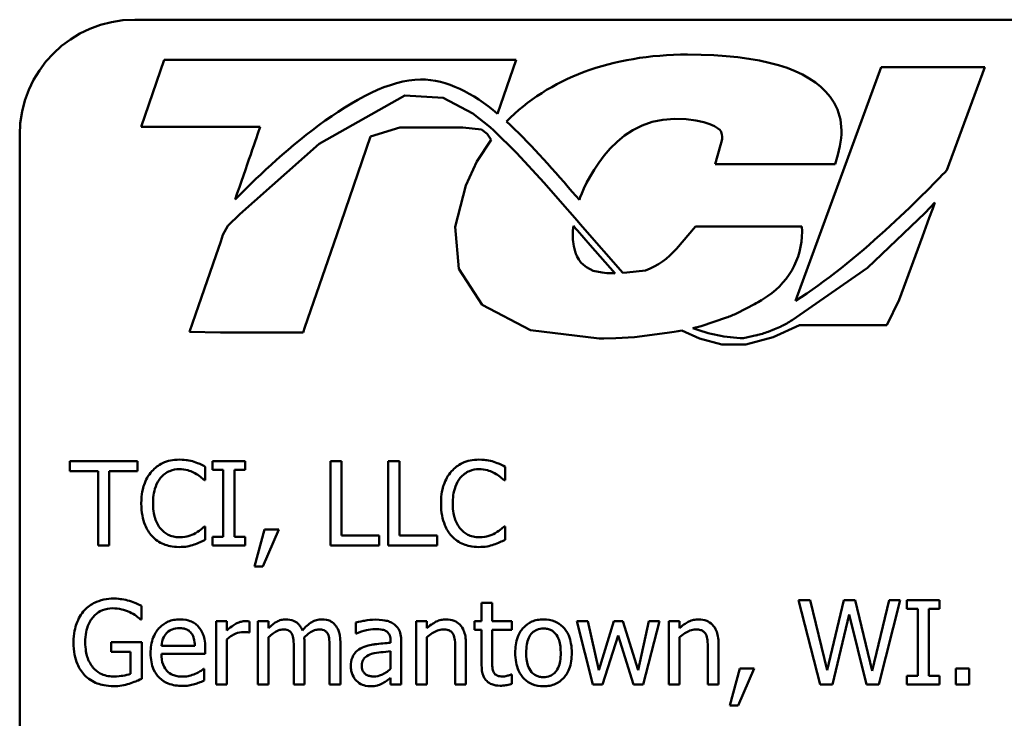
# Model space of a CAD drawing. Units: inches. Extents: x 1.1 to 47.3, y 0.3 to 36.9.
# Drawn here: x 29.2 to 31.7, y 9.6 to 11.4 of the extents above; entities that cross this region are included whole.
import ezdxf

# ---------------------------------------------------------------- set-up
doc = ezdxf.new("R2010")
doc.units = ezdxf.units.IN
doc.header["$LTSCALE"] = 2.2
doc.header["$MEASUREMENT"] = 0
doc.layers.add('Visible (ANSI)', color=7, linetype='Continuous', lineweight=50)

msp = doc.modelspace()

# ---------------------------------------------------------------- linework, layer by layer
at = {"layer": 'Visible (ANSI)'}
for p, q in [((29.5038, 11.3951), (45.4098, 11.3951)), ((29.5799, 11.2919), (29.5202, 11.1188)), ((30.4882, 11.2919), (29.5799, 11.2919)), ((30.4401, 11.1524), (30.4882, 11.2919)), ((31.4309, 11.2727), (31.2093, 10.67)), ((31.6982, 11.2727), (31.4309, 11.2727)), ((31.6006, 11.0072), (31.6982, 11.2727)), ((30.2015, 11.1997), (29.9799, 11.0751)), ((30.3001, 11.1935), (30.2015, 11.1997)), ((30.3763, 11.153), (30.3001, 11.1935)), ((30.4213, 11.1176), (30.3763, 11.153)), ((29.5202, 11.1188), (29.8278, 11.1188)), ((30.1128, 11.0936), (30.1882, 11.1168)), ((30.1882, 11.1168), (30.3509, 11.1168)), ((30.3509, 11.1168), (30.3993, 11.1121)), ((30.3993, 11.1121), (30.4134, 11.1002)), ((30.4308, 11.1092), (30.4213, 11.1176)), ((30.4898, 11.0517), (30.4308, 11.1092)), ((29.2068, 8.3921), (29.2068, 11.0981)), ((30.0254, 10.8401), (30.1128, 11.0936)), ((30.424, 11.085), (30.3873, 11.0291)), ((30.4134, 11.1002), (30.424, 11.085)), ((29.9799, 11.0751), (29.7748, 10.8933)), ((31.0159, 11.0712), (31.002, 11.0221)), ((30.5609, 10.9742), (30.4898, 11.0517)), ((31.3119, 11.0221), (31.3188, 11.0466)), ((30.3873, 11.0291), (30.3582, 10.9675)), ((31.002, 11.0221), (31.3119, 11.0221)), ((30.3582, 10.9675), (30.3311, 10.8609)), ((30.6083, 10.9202), (30.5609, 10.9742)), ((30.6335, 10.951), (30.6516, 10.9302)), ((30.6397, 10.8842), (30.6083, 10.9202)), ((31.5695, 10.9234), (31.5445, 10.8967)), ((31.5551, 10.8842), (31.5639, 10.9081)), ((31.5639, 10.9081), (31.5695, 10.9234)), ((29.7748, 10.8933), (29.7444, 10.8629)), ((30.6601, 10.8609), (30.6397, 10.8842)), ((31.5445, 10.8967), (31.3951, 10.7552)), ((31.5374, 10.8358), (31.5551, 10.8842)), ((29.7444, 10.8629), (29.7316, 10.8398)), ((30.3311, 10.8609), (30.3409, 10.7526)), ((30.6352, 10.8513), (30.6362, 10.8633)), ((30.6362, 10.8633), (30.6398, 10.8592)), ((30.6398, 10.8592), (30.6428, 10.8557)), ((30.6428, 10.8557), (30.6451, 10.8531)), ((30.764, 10.7419), (30.6601, 10.8609)), ((30.9519, 10.8618), (30.9021, 10.8039)), ((31.2261, 10.8618), (30.9519, 10.8618)), ((29.7316, 10.8398), (29.7258, 10.8231)), ((29.9431, 10.6016), (30.0254, 10.8401)), ((30.6348, 10.8394), (30.6352, 10.8513)), ((30.6351, 10.8278), (30.6348, 10.8394)), ((30.6451, 10.8531), (30.6471, 10.8508)), ((30.6471, 10.8508), (30.6799, 10.8133)), ((31.4773, 10.6722), (31.5374, 10.8358)), ((29.7258, 10.8231), (29.713, 10.786)), ((30.6356, 10.8219), (30.6351, 10.8278)), ((30.6362, 10.8172), (30.6356, 10.8219)), ((30.6364, 10.8159), (30.6362, 10.8172)), ((30.6372, 10.8108), (30.6364, 10.8159)), ((30.638, 10.8069), (30.6372, 10.8108)), ((30.6387, 10.8039), (30.638, 10.8069)), ((30.6396, 10.8004), (30.6387, 10.8039)), ((30.6799, 10.8133), (30.7445, 10.7406)), ((29.713, 10.786), (29.6684, 10.6566)), ((30.6406, 10.797), (30.6396, 10.8004)), ((30.6416, 10.794), (30.6406, 10.797)), ((30.6429, 10.7906), (30.6416, 10.794)), ((30.6443, 10.7873), (30.6429, 10.7906)), ((30.6448, 10.7861), (30.6443, 10.7873)), ((30.6454, 10.7848), (30.6448, 10.7861)), ((30.6476, 10.7805), (30.6454, 10.7848)), ((30.65, 10.7765), (30.6476, 10.7805)), ((30.3409, 10.7526), (30.401, 10.6598)), ((30.6557, 10.7689), (30.65, 10.7765)), ((30.6623, 10.7623), (30.6557, 10.7689)), ((30.6699, 10.7566), (30.6623, 10.7623)), ((30.687, 10.747), (30.6699, 10.7566)), ((31.3951, 10.7552), (31.2009, 10.6202)), ((30.7102, 10.7426), (30.687, 10.747)), ((30.7229, 10.7413), (30.7102, 10.7426)), ((30.7366, 10.7409), (30.7229, 10.7413)), ((30.7409, 10.741), (30.7366, 10.7409)), ((30.7445, 10.7406), (30.7409, 10.741)), ((30.7741, 10.7427), (30.764, 10.7419)), ((30.8228, 10.7482), (30.7741, 10.7427)), ((31.1222, 10.6718), (31.1374, 10.6819)), ((29.6684, 10.6566), (29.6454, 10.5901)), ((30.401, 10.6598), (30.5252, 10.5943)), ((31.0588, 10.638), (31.1038, 10.6611)), ((31.4457, 10.6073), (31.4773, 10.6722)), ((30.966, 10.6046), (31.0312, 10.6264)), ((29.9385, 10.5882), (29.9431, 10.6016)), ((30.9442, 10.5992), (30.966, 10.6046)), ((31.1523, 10.576), (31.2199, 10.6072)), ((31.1729, 10.6039), (31.1555, 10.5966)), ((31.2199, 10.6072), (31.4457, 10.6073)), ((29.6454, 10.5901), (29.7248, 10.588)), ((29.7248, 10.588), (29.8982, 10.588)), ((29.8982, 10.588), (29.9385, 10.5882)), ((30.5252, 10.5943), (30.7027, 10.5729)), ((30.7455, 10.5733), (30.7942, 10.5757)), ((30.7942, 10.5757), (30.8784, 10.5868)), ((30.8784, 10.5868), (30.8962, 10.5895)), ((30.8962, 10.5895), (30.9064, 10.5913)), ((30.9064, 10.5913), (30.9164, 10.5932)), ((30.9164, 10.5932), (30.9622, 10.5725)), ((31.1089, 10.5807), (31.075, 10.5731)), ((31.0816, 10.557), (31.1523, 10.576)), ((31.1555, 10.5966), (31.139, 10.59)), ((30.7027, 10.5729), (30.7149, 10.5729)), ((30.7149, 10.5729), (30.7455, 10.5733)), ((30.9622, 10.5725), (31.0192, 10.5572)), ((31.0192, 10.5572), (31.0816, 10.557)), ((29.5111, 10.2562), (29.336, 10.2562)), ((29.336, 10.2562), (29.336, 10.2304)), ((29.5111, 10.2304), (29.5111, 10.2562)), ((29.7889, 10.2562), (29.7045, 10.2562)), ((29.7045, 10.2562), (29.7045, 10.2339)), ((29.7889, 10.2339), (29.7889, 10.2562)), ((30.009, 10.2562), (30.009, 10.0384)), ((30.0379, 10.2562), (30.009, 10.2562)), ((30.0379, 10.0641), (30.0379, 10.2562)), ((30.1869, 10.2562), (30.158, 10.2562)), ((30.158, 10.2562), (30.158, 10.0384)), ((30.1869, 10.0641), (30.1869, 10.2562)), ((29.336, 10.2304), (29.4091, 10.2304)), ((29.4091, 10.2304), (29.4091, 10.0384)), ((29.438, 10.2304), (29.5111, 10.2304)), ((29.438, 10.0384), (29.438, 10.2304)), ((29.686, 10.2067), (29.686, 10.2417)), ((29.7045, 10.2339), (29.7322, 10.2339)), ((29.7322, 10.2339), (29.7322, 10.0606)), ((29.7612, 10.0606), (29.7612, 10.2339)), ((29.7612, 10.2339), (29.7889, 10.2339)), ((30.4598, 10.2067), (30.4598, 10.2417)), ((29.6837, 10.2067), (29.686, 10.2067)), ((30.4575, 10.2067), (30.4598, 10.2067)), ((29.686, 10.0878), (29.6839, 10.0878)), ((29.686, 10.0532), (29.686, 10.0878)), ((29.8392, 10.08), (29.8134, 9.9842)), ((29.8348, 9.9842), (29.8757, 10.08)), ((29.8757, 10.08), (29.8392, 10.08)), ((30.4598, 10.0878), (30.4576, 10.0878)), ((30.4598, 10.0532), (30.4598, 10.0878)), ((29.7045, 10.0606), (29.7045, 10.0384)), ((29.7322, 10.0606), (29.7045, 10.0606)), ((29.7889, 10.0606), (29.7612, 10.0606)), ((29.7889, 10.0384), (29.7889, 10.0606)), ((30.1352, 10.0641), (30.0379, 10.0641)), ((30.1352, 10.0384), (30.1352, 10.0641)), ((30.2842, 10.0641), (30.1869, 10.0641)), ((30.2842, 10.0384), (30.2842, 10.0641)), ((29.4091, 10.0384), (29.438, 10.0384)), ((29.7045, 10.0384), (29.7889, 10.0384)), ((30.009, 10.0384), (30.1352, 10.0384)), ((30.158, 10.0384), (30.2842, 10.0384)), ((29.8134, 9.9842), (29.8348, 9.9842)), ((30.4268, 9.8901), (30.3992, 9.8901)), ((30.3992, 9.8901), (30.3992, 9.8432)), ((30.4268, 9.8432), (30.4268, 9.8901)), ((31.2475, 9.8975), (31.2177, 9.8975)), ((31.2177, 9.8975), (31.2733, 9.6797)), ((31.2913, 9.717), (31.2475, 9.8975)), ((31.3347, 9.8975), (31.2913, 9.717)), ((31.3641, 9.8975), (31.3347, 9.8975)), ((31.4079, 9.7149), (31.3641, 9.8975)), ((31.4515, 9.8975), (31.4079, 9.7149)), ((31.4252, 9.6797), (31.4799, 9.8975)), ((31.4799, 9.8975), (31.4515, 9.8975)), ((31.5818, 9.8975), (31.4974, 9.8975)), ((31.4974, 9.8975), (31.4974, 9.8753)), ((31.5818, 9.8753), (31.5818, 9.8975)), ((29.521, 9.8478), (29.521, 9.8827)), ((31.4974, 9.8753), (31.5251, 9.8753)), ((31.5251, 9.8753), (31.5251, 9.702)), ((31.5541, 9.702), (31.5541, 9.8753)), ((31.5541, 9.8753), (31.5818, 9.8753)), ((29.5185, 9.8478), (29.521, 9.8478)), ((29.7412, 9.8432), (29.7137, 9.8432)), ((29.7137, 9.8432), (29.7137, 9.6797)), ((29.7412, 9.8188), (29.7412, 9.8432)), ((29.8004, 9.8137), (29.8004, 9.8423)), ((29.8493, 9.8432), (29.8217, 9.8432)), ((29.8217, 9.8432), (29.8217, 9.6797)), ((29.8493, 9.8252), (29.8493, 9.8432)), ((30.0748, 9.8397), (30.0748, 9.8116)), ((30.258, 9.8432), (30.2305, 9.8432)), ((30.2305, 9.8432), (30.2305, 9.6797)), ((30.258, 9.825), (30.258, 9.8432)), ((30.3992, 9.8432), (30.3807, 9.8432)), ((30.3807, 9.8432), (30.3807, 9.8204)), ((30.4774, 9.8432), (30.4268, 9.8432)), ((30.4774, 9.8204), (30.4774, 9.8432)), ((30.6733, 9.8432), (30.6447, 9.8432)), ((30.6447, 9.8432), (30.6866, 9.6797)), ((30.7023, 9.7166), (30.6733, 9.8432)), ((30.7409, 9.8432), (30.7023, 9.7166)), ((30.7637, 9.8432), (30.7409, 9.8432)), ((30.8034, 9.7166), (30.7637, 9.8432)), ((30.8306, 9.8432), (30.8034, 9.7166)), ((30.8168, 9.6797), (30.8583, 9.8432)), ((30.8583, 9.8432), (30.8306, 9.8432)), ((30.8825, 9.8432), (30.8825, 9.6797)), ((30.91, 9.8432), (30.8825, 9.8432)), ((30.91, 9.825), (30.91, 9.8432)), ((31.3054, 9.6797), (31.3484, 9.8605)), ((31.3484, 9.8605), (31.3927, 9.6797)), ((29.799, 9.8137), (29.8004, 9.8137)), ((30.3807, 9.8204), (30.3992, 9.8204)), ((30.3992, 9.8204), (30.3992, 9.7299)), ((30.4268, 9.8204), (30.4774, 9.8204)), ((30.4268, 9.7426), (30.4268, 9.8204)), ((29.5219, 9.7894), (29.4428, 9.7894)), ((29.4428, 9.7894), (29.4428, 9.7639)), ((29.5219, 9.6942), (29.5219, 9.7894)), ((29.7412, 9.6797), (29.7412, 9.7957)), ((29.8493, 9.6797), (29.8493, 9.8019)), ((29.9419, 9.6797), (29.9419, 9.7874)), ((30.0346, 9.6797), (30.0346, 9.7874)), ((30.0748, 9.8116), (30.0764, 9.8116)), ((30.1643, 9.7925), (30.1643, 9.7872)), ((30.1918, 9.6797), (30.1918, 9.7915)), ((30.258, 9.6797), (30.258, 9.8019)), ((30.7118, 9.6797), (30.7515, 9.8058)), ((30.7515, 9.8058), (30.7914, 9.6797)), ((30.91, 9.6797), (30.91, 9.8019)), ((29.4428, 9.7639), (29.4933, 9.7639)), ((29.4933, 9.7639), (29.4933, 9.7076)), ((29.659, 9.7796), (29.5727, 9.7796)), ((29.6858, 9.7586), (29.6858, 9.7736)), ((29.9144, 9.7744), (29.9144, 9.6797)), ((30.007, 9.7744), (30.007, 9.6797)), ((30.1643, 9.7654), (30.1643, 9.72)), ((30.3313, 9.7729), (30.3313, 9.6797)), ((30.3588, 9.6797), (30.3588, 9.7858)), ((30.9833, 9.7729), (30.9833, 9.6797)), ((31.0108, 9.6797), (31.0108, 9.7858)), ((29.5727, 9.7586), (29.6858, 9.7586)), ((29.6828, 9.7198), (29.6812, 9.7198)), ((29.6828, 9.6898), (29.6828, 9.7198)), ((31.066, 9.7214), (31.0403, 9.6256)), ((31.0616, 9.6256), (31.1026, 9.7214)), ((31.1026, 9.7214), (31.066, 9.7214)), ((31.6582, 9.7214), (31.6233, 9.7214)), ((31.6233, 9.7214), (31.6233, 9.6797)), ((31.6582, 9.6797), (31.6582, 9.7214)), ((30.1643, 9.697), (30.1643, 9.6797)), ((30.4774, 9.7059), (30.4758, 9.7059)), ((30.4774, 9.6812), (30.4774, 9.7059)), ((31.4974, 9.702), (31.4974, 9.6797)), ((31.5251, 9.702), (31.4974, 9.702)), ((31.5818, 9.702), (31.5541, 9.702)), ((31.5818, 9.6797), (31.5818, 9.702)), ((29.7137, 9.6797), (29.7412, 9.6797)), ((29.8217, 9.6797), (29.8493, 9.6797)), ((29.9144, 9.6797), (29.9419, 9.6797)), ((30.007, 9.6797), (30.0346, 9.6797)), ((30.1643, 9.6797), (30.1918, 9.6797)), ((30.2305, 9.6797), (30.258, 9.6797)), ((30.3313, 9.6797), (30.3588, 9.6797)), ((30.6866, 9.6797), (30.7118, 9.6797)), ((30.7914, 9.6797), (30.8168, 9.6797)), ((30.8825, 9.6797), (30.91, 9.6797)), ((30.9833, 9.6797), (31.0108, 9.6797)), ((31.2733, 9.6797), (31.3054, 9.6797)), ((31.3927, 9.6797), (31.4252, 9.6797)), ((31.4974, 9.6797), (31.5818, 9.6797)), ((31.6233, 9.6797), (31.6582, 9.6797)), ((31.0403, 9.6256), (31.0616, 9.6256))]:
    msp.add_line(p, q, dxfattribs=at)
for centre, radius, start, end in [((29.5038, 11.0981), 0.297, 90, 180), ((31.0286, 10.8473), 0.198, 303.3434, 4.1907), ((30.7521, 10.9332), 0.198, 290.923, 319.2479), ((31.0134, 10.8372), 0.198, 297.1622, 303.3434), ((30.9684, 10.8142), 0.198, 288.4876, 297.1622), ((31.0879, 10.7828), 0.198, 295.4224, 304.7953), ((31.0894, 10.9853), 0.4125, 249.3973, 267.9971), ((31.0657, 10.7739), 0.198, 282.6098, 291.7297)]:
    msp.add_arc(centre, radius, start, end, dxfattribs=at)
for points, knots in [([(31.2989, 11.1962), (31.2442, 11.2685), (31.1205, 11.3051), (30.9312, 11.3051), (30.7348, 11.3051), (30.5714, 11.2428), (30.4633, 11.1323)], [8, 8, 8, 8, 9, 9, 9, 10, 10, 10, 10]), ([(29.7631, 10.9312), (29.8586, 11.0288), (30.0841, 11.2408), (30.2419, 11.2408), (30.3109, 11.2408), (30.3761, 11.2059), (30.4401, 11.1524)], [0, 0, 0, 0, 1, 1, 1, 2, 2, 2, 2]), ([(30.6516, 10.9302), (30.6608, 10.9565), (30.7311, 11.1391), (30.8971, 11.1391), (30.9855, 11.1391), (31.0122, 11.1145), (31.0169, 11.1078)], [1, 1, 1, 1, 2, 2, 2, 3, 3, 3, 3]), ([(29.6187, 10.26), (29.6111, 10.26), (29.6034, 10.2593), (29.5889, 10.2562), (29.5821, 10.254), (29.565, 10.2458), (29.5558, 10.2388), (29.548, 10.23)], [-0.06160175, -0.06160175, -0.06160175, -0.06160175, -0.04384066, -0.04384066, -0.02716361, -0.02716361, 0, 0, 0, 0]), ([(29.657, 10.2544), (29.6513, 10.2561), (29.6453, 10.2575), (29.6363, 10.2589), (29.6292, 10.26), (29.6187, 10.26)], [-0.07137451, -0.07137451, -0.07137451, -0.07137451, -0.02412462, -0.02412462, 0, 0, 0, 0]), ([(29.686, 10.2417), (29.6812, 10.2442), (29.6764, 10.2466), (29.6689, 10.25), (29.6637, 10.2522), (29.657, 10.2544)], [-0.04737973, -0.04737973, -0.04737973, -0.04737973, -0.01602711, -0.01602711, 0, 0, 0, 0]), ([(30.3925, 10.26), (30.3848, 10.26), (30.3772, 10.2593), (30.3626, 10.2562), (30.3559, 10.254), (30.3388, 10.2458), (30.3296, 10.2388), (30.3217, 10.23)], [-0.06160175, -0.06160175, -0.06160175, -0.06160175, -0.04384066, -0.04384066, -0.02716361, -0.02716361, 0, 0, 0, 0]), ([(30.4308, 10.2544), (30.425, 10.2561), (30.419, 10.2575), (30.41, 10.2589), (30.403, 10.26), (30.3925, 10.26)], [-0.07137451, -0.07137451, -0.07137451, -0.07137451, -0.02412462, -0.02412462, 0, 0, 0, 0]), ([(30.4598, 10.2417), (30.455, 10.2442), (30.4501, 10.2466), (30.4427, 10.25), (30.4374, 10.2522), (30.4308, 10.2544)], [-0.04737973, -0.04737973, -0.04737973, -0.04737973, -0.01602711, -0.01602711, 0, 0, 0, 0]), ([(29.548, 10.23), (29.5388, 10.2197), (29.5322, 10.2078), (29.5251, 10.1868), (29.5208, 10.1718), (29.5208, 10.1471)], [-0.1512021, -0.1512021, -0.1512021, -0.1512021, -0.0570085, -0.0570085, 0, 0, 0, 0]), ([(29.5704, 10.2129), (29.5737, 10.2168), (29.5774, 10.2202), (29.5854, 10.2262), (29.5897, 10.2286), (29.602, 10.2338), (29.6102, 10.2353), (29.6186, 10.2353)], [-0.04242512, -0.04242512, -0.04242512, -0.04242512, -0.03081258, -0.03081258, -0.01943776, -0.01943776, 0, 0, 0, 0]), ([(29.6186, 10.2353), (29.6261, 10.2353), (29.6339, 10.2346), (29.6446, 10.2314), (29.6514, 10.2292), (29.6592, 10.2249)], [-0.06293124, -0.06293124, -0.06293124, -0.06293124, -0.02051284, -0.02051284, 0, 0, 0, 0]), ([(29.6592, 10.2249), (29.6642, 10.2221), (29.6694, 10.2189), (29.6772, 10.2124), (29.6805, 10.2097), (29.6837, 10.2067)], [-0.02336792, -0.02336792, -0.02336792, -0.02336792, -0.01001987, -0.01001987, 0, 0, 0, 0]), ([(30.3217, 10.23), (30.3126, 10.2197), (30.306, 10.2078), (30.2988, 10.1868), (30.2946, 10.1718), (30.2946, 10.1471)], [-0.1512021, -0.1512021, -0.1512021, -0.1512021, -0.0570085, -0.0570085, 0, 0, 0, 0]), ([(30.3442, 10.2129), (30.3475, 10.2168), (30.3511, 10.2202), (30.3592, 10.2262), (30.3635, 10.2286), (30.3758, 10.2338), (30.3839, 10.2353), (30.3923, 10.2353)], [-0.04242512, -0.04242512, -0.04242512, -0.04242512, -0.03081258, -0.03081258, -0.01943776, -0.01943776, 0, 0, 0, 0]), ([(30.3923, 10.2353), (30.3999, 10.2353), (30.4076, 10.2346), (30.4183, 10.2314), (30.4252, 10.2292), (30.4329, 10.2249)], [-0.06293124, -0.06293124, -0.06293124, -0.06293124, -0.02051284, -0.02051284, 0, 0, 0, 0]), ([(30.4329, 10.2249), (30.438, 10.2221), (30.4431, 10.2189), (30.4509, 10.2124), (30.4543, 10.2097), (30.4575, 10.2067)], [-0.02336792, -0.02336792, -0.02336792, -0.02336792, -0.01001987, -0.01001987, 0, 0, 0, 0]), ([(29.551, 10.1471), (29.551, 10.16), (29.5524, 10.1755), (29.5609, 10.1986), (29.5649, 10.2063), (29.5704, 10.2129)], [-0.05696657, -0.05696657, -0.05696657, -0.05696657, -0.01980121, -0.01980121, 0, 0, 0, 0]), ([(30.3247, 10.1471), (30.3247, 10.16), (30.3262, 10.1755), (30.3347, 10.1986), (30.3387, 10.2063), (30.3442, 10.2129)], [-0.05696657, -0.05696657, -0.05696657, -0.05696657, -0.01980121, -0.01980121, 0, 0, 0, 0]), ([(29.5208, 10.1471), (29.5208, 10.1236), (29.5247, 10.1056), (29.5349, 10.0807), (29.5406, 10.0712), (29.5481, 10.0631)], [-0.06219323, -0.06219323, -0.06219323, -0.06219323, -0.02563062, -0.02563062, 0, 0, 0, 0]), ([(29.5711, 10.0812), (29.5644, 10.0892), (29.5597, 10.0986), (29.5545, 10.1142), (29.551, 10.1262), (29.551, 10.1471)], [-0.1321895, -0.1321895, -0.1321895, -0.1321895, -0.0481526, -0.0481526, 0, 0, 0, 0]), ([(30.2946, 10.1471), (30.2946, 10.1236), (30.2984, 10.1056), (30.3087, 10.0807), (30.3144, 10.0712), (30.3219, 10.0631)], [-0.06219323, -0.06219323, -0.06219323, -0.06219323, -0.02563062, -0.02563062, 0, 0, 0, 0]), ([(30.3449, 10.0812), (30.3381, 10.0892), (30.3334, 10.0986), (30.3282, 10.1142), (30.3247, 10.1262), (30.3247, 10.1471)], [-0.1321895, -0.1321895, -0.1321895, -0.1321895, -0.0481526, -0.0481526, 0, 0, 0, 0]), ([(29.6186, 10.0595), (29.6136, 10.0595), (29.6086, 10.0601), (29.5981, 10.0626), (29.5934, 10.0645), (29.5826, 10.07), (29.5764, 10.075), (29.5711, 10.0812)], [-0.03562894, -0.03562894, -0.03562894, -0.03562894, -0.02789182, -0.02789182, -0.01883941, -0.01883941, 0, 0, 0, 0]), ([(29.6608, 10.0703), (29.6548, 10.067), (29.6483, 10.0645), (29.6385, 10.0617), (29.6306, 10.0595), (29.6186, 10.0595)], [-0.08326917, -0.08326917, -0.08326917, -0.08326917, -0.02781454, -0.02781454, 0, 0, 0, 0]), ([(29.6839, 10.0878), (29.6812, 10.0851), (29.6776, 10.082), (29.673, 10.0783), (29.6685, 10.0748), (29.6608, 10.0703)], [-0.05780919, -0.05780919, -0.05780919, -0.05780919, -0.02074267, -0.02074267, 0, 0, 0, 0]), ([(30.3923, 10.0595), (30.3873, 10.0595), (30.3824, 10.0601), (30.3718, 10.0626), (30.3672, 10.0645), (30.3564, 10.07), (30.3502, 10.075), (30.3449, 10.0812)], [-0.03562894, -0.03562894, -0.03562894, -0.03562894, -0.02789182, -0.02789182, -0.01883941, -0.01883941, 0, 0, 0, 0]), ([(30.4345, 10.0703), (30.4286, 10.067), (30.4221, 10.0645), (30.4123, 10.0617), (30.4044, 10.0595), (30.3923, 10.0595)], [-0.08326917, -0.08326917, -0.08326917, -0.08326917, -0.02781454, -0.02781454, 0, 0, 0, 0]), ([(30.4576, 10.0878), (30.4549, 10.0851), (30.4513, 10.082), (30.4467, 10.0783), (30.4423, 10.0748), (30.4345, 10.0703)], [-0.05780919, -0.05780919, -0.05780919, -0.05780919, -0.02074267, -0.02074267, 0, 0, 0, 0]), ([(29.5481, 10.0631), (29.5524, 10.0584), (29.5572, 10.0542), (29.5676, 10.0469), (29.5732, 10.044), (29.5882, 10.038), (29.601, 10.0345), (29.6182, 10.0345)], [-0.09118378, -0.09118378, -0.09118378, -0.09118378, -0.06542866, -0.06542866, -0.03972328, -0.03972328, 0, 0, 0, 0]), ([(29.6182, 10.0345), (29.6256, 10.0345), (29.6332, 10.0348), (29.6454, 10.0372), (29.6513, 10.0389), (29.657, 10.0408)], [-0.02870369, -0.02870369, -0.02870369, -0.02870369, -0.01407156, -0.01407156, 0, 0, 0, 0]), ([(29.657, 10.0408), (29.6622, 10.0424), (29.6676, 10.0444), (29.6769, 10.0489), (29.6814, 10.0511), (29.686, 10.0532)], [-0.02395557, -0.02395557, -0.02395557, -0.02395557, -0.01157626, -0.01157626, 0, 0, 0, 0]), ([(30.3219, 10.0631), (30.3262, 10.0584), (30.331, 10.0542), (30.3414, 10.0469), (30.347, 10.044), (30.362, 10.038), (30.3748, 10.0345), (30.392, 10.0345)], [-0.09118378, -0.09118378, -0.09118378, -0.09118378, -0.06542866, -0.06542866, -0.03972328, -0.03972328, 0, 0, 0, 0]), ([(30.392, 10.0345), (30.3993, 10.0345), (30.407, 10.0348), (30.4192, 10.0372), (30.425, 10.0389), (30.4308, 10.0408)], [-0.02870369, -0.02870369, -0.02870369, -0.02870369, -0.01407156, -0.01407156, 0, 0, 0, 0]), ([(30.4308, 10.0408), (30.4359, 10.0424), (30.4414, 10.0444), (30.4507, 10.0489), (30.4552, 10.0511), (30.4598, 10.0532)], [-0.02395557, -0.02395557, -0.02395557, -0.02395557, -0.01157626, -0.01157626, 0, 0, 0, 0]), ([(29.4497, 9.9014), (29.4411, 9.9014), (29.4326, 9.9006), (29.4139, 9.8967), (29.4063, 9.8935), (29.3911, 9.8863), (29.3821, 9.8799), (29.3745, 9.8716)], [-0.0493285, -0.0493285, -0.0493285, -0.0493285, -0.03884021, -0.03884021, -0.02597563, -0.02597563, 0, 0, 0, 0]), ([(29.4901, 9.8954), (29.4838, 9.8974), (29.4774, 9.8988), (29.4671, 9.9004), (29.4599, 9.9014), (29.4497, 9.9014)], [-0.0647991, -0.0647991, -0.0647991, -0.0647991, -0.02364456, -0.02364456, 0, 0, 0, 0]), ([(29.521, 9.8827), (29.5165, 9.885), (29.511, 9.8875), (29.5039, 9.8905), (29.4973, 9.8934), (29.4901, 9.8954)], [-0.04765788, -0.04765788, -0.04765788, -0.04765788, -0.01734314, -0.01734314, 0, 0, 0, 0]), ([(29.3745, 9.8716), (29.3698, 9.8666), (29.3658, 9.8611), (29.3587, 9.8491), (29.3557, 9.8427), (29.3502, 9.8273), (29.3459, 9.812), (29.3459, 9.7888)], [-0.1347114, -0.1347114, -0.1347114, -0.1347114, -0.0950197, -0.0950197, -0.0535568, -0.0535568, 0, 0, 0, 0]), ([(29.3761, 9.7897), (29.3761, 9.7981), (29.3767, 9.8065), (29.3797, 9.822), (29.3819, 9.8292), (29.3899, 9.8466), (29.3959, 9.8538), (29.4065, 9.8641), (29.413, 9.8685), (29.4286, 9.8749), (29.4374, 9.8764), (29.4463, 9.8764)], [-0.07643326, -0.07643326, -0.07643326, -0.07643326, -0.06502821, -0.06502821, -0.05480131, -0.05480131, -0.03897855, -0.03897855, -0.02068661, -0.02068661, 0, 0, 0, 0]), ([(29.4463, 9.8764), (29.4546, 9.8764), (29.4628, 9.8755), (29.4754, 9.8723), (29.4833, 9.87), (29.491, 9.8661)], [-0.05426616, -0.05426616, -0.05426616, -0.05426616, -0.0198837, -0.0198837, 0, 0, 0, 0]), ([(29.491, 9.8661), (29.4968, 9.8634), (29.5029, 9.8602), (29.5111, 9.854), (29.5149, 9.8509), (29.5185, 9.8478)], [-0.02391687, -0.02391687, -0.02391687, -0.02391687, -0.011107, -0.011107, 0, 0, 0, 0]), ([(29.6203, 9.8478), (29.615, 9.8478), (29.6097, 9.8473), (29.5996, 9.8454), (29.5948, 9.844), (29.5819, 9.8385), (29.5746, 9.8334), (29.5631, 9.8216), (29.5566, 9.8135), (29.5467, 9.7884), (29.5448, 9.7744), (29.5448, 9.7606)], [-0.1420873, -0.1420873, -0.1420873, -0.1420873, -0.1202251, -0.1202251, -0.0996598, -0.0996598, -0.0623768, -0.0623768, -0.0319299, -0.0319299, 0, 0, 0, 0]), ([(29.6676, 9.8296), (29.6648, 9.8327), (29.6617, 9.8354), (29.6548, 9.84), (29.6511, 9.8419), (29.6413, 9.8456), (29.6327, 9.8478), (29.6203, 9.8478)], [-0.06566561, -0.06566561, -0.06566561, -0.06566561, -0.047039, -0.047039, -0.02855661, -0.02855661, 0, 0, 0, 0]), ([(29.7892, 9.8432), (29.7856, 9.8432), (29.782, 9.8427), (29.7747, 9.8409), (29.771, 9.8394), (29.7632, 9.8356), (29.7549, 9.831), (29.7412, 9.8188)], [-0.1094207, -0.1094207, -0.1094207, -0.1094207, -0.0771696, -0.0771696, -0.0422166, -0.0422166, 0, 0, 0, 0]), ([(29.8004, 9.8423), (29.7988, 9.8426), (29.7972, 9.8429), (29.7945, 9.8431), (29.7927, 9.8432), (29.7892, 9.8432)], [-0.01885207, -0.01885207, -0.01885207, -0.01885207, -0.00787203, -0.00787203, 0, 0, 0, 0]), ([(29.8939, 9.8478), (29.8898, 9.8478), (29.8857, 9.8473), (29.8778, 9.8453), (29.8741, 9.8438), (29.8662, 9.8394), (29.8589, 9.8348), (29.8493, 9.8252)], [-0.08150382, -0.08150382, -0.08150382, -0.08150382, -0.05614858, -0.05614858, -0.03136391, -0.03136391, 0, 0, 0, 0]), ([(29.9366, 9.8195), (29.9354, 9.8227), (29.9339, 9.8257), (29.9305, 9.8312), (29.9286, 9.8336), (29.9248, 9.8374), (29.9208, 9.8411), (29.9075, 9.8467), (29.9008, 9.8478), (29.8939, 9.8478)], [-0.08242253, -0.08242253, -0.08242253, -0.08242253, -0.05676563, -0.05676563, -0.0334025, -0.0334025, -0.01582216, -0.01582216, 0, 0, 0, 0]), ([(29.9866, 9.8478), (29.9821, 9.8478), (29.9776, 9.8472), (29.9689, 9.8448), (29.9648, 9.843), (29.9518, 9.8351), (29.9438, 9.8275), (29.9366, 9.8195)], [-0.04563246, -0.04563246, -0.04563246, -0.04563246, -0.03522536, -0.03522536, -0.02479949, -0.02479949, 0, 0, 0, 0]), ([(30.0208, 9.8338), (30.0188, 9.8362), (30.0165, 9.8384), (30.0114, 9.842), (30.0087, 9.8434), (30.0025, 9.8458), (29.9962, 9.8478), (29.9866, 9.8478)], [-0.06109662, -0.06109662, -0.06109662, -0.06109662, -0.04145116, -0.04145116, -0.02232295, -0.02232295, 0, 0, 0, 0]), ([(30.1248, 9.8471), (30.1153, 9.8471), (30.1059, 9.8462), (30.0939, 9.8439), (30.0826, 9.8418), (30.0748, 9.8397)], [-0.08173751, -0.08173751, -0.08173751, -0.08173751, -0.01869204, -0.01869204, 0, 0, 0, 0]), ([(30.174, 9.8349), (30.171, 9.8372), (30.1677, 9.8391), (30.1607, 9.8423), (30.1571, 9.8436), (30.1487, 9.8455), (30.1401, 9.8471), (30.1248, 9.8471)], [-0.09309002, -0.09309002, -0.09309002, -0.09309002, -0.06449296, -0.06449296, -0.03542482, -0.03542482, 0, 0, 0, 0]), ([(30.3076, 9.8478), (30.3032, 9.8478), (30.2989, 9.8473), (30.2903, 9.8453), (30.2862, 9.8439), (30.2779, 9.8398), (30.2694, 9.8353), (30.258, 9.825)], [-0.09840791, -0.09840791, -0.09840791, -0.09840791, -0.066842, -0.066842, -0.03545278, -0.03545278, 0, 0, 0, 0]), ([(30.3588, 9.7858), (30.3588, 9.7919), (30.3584, 9.7982), (30.3564, 9.8094), (30.355, 9.8146), (30.3511, 9.8237), (30.348, 9.8293), (30.3386, 9.8387), (30.3338, 9.8419), (30.3218, 9.8467), (30.3147, 9.8478), (30.3076, 9.8478)], [-0.08949228, -0.08949228, -0.08949228, -0.08949228, -0.06678033, -0.06678033, -0.04710774, -0.04710774, -0.02989922, -0.02989922, -0.01641879, -0.01641879, 0, 0, 0, 0]), ([(30.5591, 9.8478), (30.5538, 9.8478), (30.5485, 9.8473), (30.5384, 9.8454), (30.5336, 9.8439), (30.521, 9.8384), (30.5141, 9.8334), (30.5028, 9.8216), (30.4971, 9.814), (30.4878, 9.7897), (30.4861, 9.7754), (30.4861, 9.7615)], [-0.1297343, -0.1297343, -0.1297343, -0.1297343, -0.1101926, -0.1101926, -0.0918793, -0.0918793, -0.0598389, -0.0598389, -0.0321746, -0.0321746, 0, 0, 0, 0]), ([(30.632, 9.7615), (30.632, 9.7695), (30.6315, 9.7777), (30.6288, 9.7926), (30.6269, 9.7995), (30.6198, 9.8162), (30.6143, 9.8234), (30.6028, 9.8347), (30.5959, 9.8393), (30.5789, 9.8463), (30.5691, 9.8478), (30.5591, 9.8478)], [-0.08447212, -0.08447212, -0.08447212, -0.08447212, -0.07156434, -0.07156434, -0.06017014, -0.06017014, -0.04243057, -0.04243057, -0.02297347, -0.02297347, 0, 0, 0, 0]), ([(30.9596, 9.8478), (30.9552, 9.8478), (30.9509, 9.8473), (30.9423, 9.8453), (30.9382, 9.8439), (30.9298, 9.8398), (30.9214, 9.8353), (30.91, 9.825)], [-0.09840791, -0.09840791, -0.09840791, -0.09840791, -0.066842, -0.066842, -0.03545278, -0.03545278, 0, 0, 0, 0]), ([(31.0108, 9.7858), (31.0108, 9.7919), (31.0104, 9.7982), (31.0084, 9.8094), (31.007, 9.8146), (31.0031, 9.8237), (31, 9.8293), (30.9906, 9.8387), (30.9858, 9.8419), (30.9738, 9.8467), (30.9667, 9.8478), (30.9596, 9.8478)], [-0.08949228, -0.08949228, -0.08949228, -0.08949228, -0.06678033, -0.06678033, -0.04710774, -0.04710774, -0.02989922, -0.02989922, -0.01641879, -0.01641879, 0, 0, 0, 0]), ([(29.5727, 9.7796), (29.5734, 9.788), (29.5751, 9.7938), (29.5789, 9.8033), (29.5821, 9.8081), (29.5861, 9.8123)], [-0.02362656, -0.02362656, -0.02362656, -0.02362656, -0.01342537, -0.01342537, 0, 0, 0, 0]), ([(29.5861, 9.8123), (29.5919, 9.8182), (29.5973, 9.8207), (29.6061, 9.8244), (29.6126, 9.8252), (29.6187, 9.8252)], [-0.02193487, -0.02193487, -0.02193487, -0.02193487, -0.01429651, -0.01429651, 0, 0, 0, 0]), ([(29.6187, 9.8252), (29.6228, 9.8252), (29.6271, 9.8249), (29.6335, 9.8234), (29.637, 9.8224), (29.6442, 9.8183), (29.6472, 9.8157), (29.6496, 9.8125)], [-0.03544814, -0.03544814, -0.03544814, -0.03544814, -0.01919041, -0.01919041, -0.00931869, -0.00931869, 0, 0, 0, 0]), ([(29.6496, 9.8125), (29.6512, 9.8106), (29.6524, 9.8085), (29.6549, 9.8035), (29.6558, 9.8008), (29.6581, 9.7928), (29.6588, 9.786), (29.659, 9.7796)], [-0.02299672, -0.02299672, -0.02299672, -0.02299672, -0.01937435, -0.01937435, -0.01468162, -0.01468162, 0, 0, 0, 0]), ([(29.6858, 9.7736), (29.6858, 9.7922), (29.6827, 9.8033), (29.6768, 9.8176), (29.6729, 9.8241), (29.6676, 9.8296)], [-0.03569173, -0.03569173, -0.03569173, -0.03569173, -0.01758176, -0.01758176, 0, 0, 0, 0]), ([(29.7412, 9.7957), (29.748, 9.8022), (29.7557, 9.8076), (29.7708, 9.8136), (29.7773, 9.8149), (29.7841, 9.8149)], [-0.03746019, -0.03746019, -0.03746019, -0.03746019, -0.01571192, -0.01571192, 0, 0, 0, 0]), ([(29.7841, 9.8149), (29.7868, 9.8149), (29.7897, 9.8149), (29.7933, 9.8147), (29.7958, 9.8146), (29.799, 9.8137)], [-0.02805032, -0.02805032, -0.02805032, -0.02805032, -0.00746518, -0.00746518, 0, 0, 0, 0]), ([(29.8493, 9.8019), (29.8533, 9.8057), (29.8576, 9.8092), (29.8693, 9.8172), (29.8741, 9.819), (29.8792, 9.8209), (29.883, 9.8217), (29.8869, 9.8217)], [-0.01474142, -0.01474142, -0.01474142, -0.01474142, -0.01244943, -0.01244943, -0.0089261, -0.0089261, 0, 0, 0, 0]), ([(29.8869, 9.8217), (29.8912, 9.8217), (29.8955, 9.8212), (29.9005, 9.8194), (29.9029, 9.8184), (29.9072, 9.8146), (29.9087, 9.8125), (29.9098, 9.8102)], [-0.03126628, -0.03126628, -0.03126628, -0.03126628, -0.01318147, -0.01318147, -0.0059947, -0.0059947, 0, 0, 0, 0]), ([(29.9414, 9.8014), (29.9456, 9.8055), (29.9502, 9.8094), (29.9585, 9.815), (29.9631, 9.8177), (29.9719, 9.8209), (29.9757, 9.8217), (29.9795, 9.8217)], [-0.04001243, -0.04001243, -0.04001243, -0.04001243, -0.02156292, -0.02156292, -0.00886336, -0.00886336, 0, 0, 0, 0]), ([(29.9795, 9.8217), (29.9838, 9.8217), (29.9881, 9.8212), (29.9932, 9.8194), (29.9956, 9.8184), (29.9998, 9.8146), (30.0013, 9.8125), (30.0025, 9.8102)], [-0.03126628, -0.03126628, -0.03126628, -0.03126628, -0.01318147, -0.01318147, -0.0059947, -0.0059947, 0, 0, 0, 0]), ([(30.0346, 9.7874), (30.0346, 9.8034), (30.0321, 9.8127), (30.0275, 9.8244), (30.0247, 9.8295), (30.0208, 9.8338)], [-0.02907999, -0.02907999, -0.02907999, -0.02907999, -0.01343672, -0.01343672, 0, 0, 0, 0]), ([(30.0764, 9.8116), (30.0847, 9.8151), (30.0933, 9.818), (30.1085, 9.8213), (30.1167, 9.8227), (30.1246, 9.8227)], [-0.04359024, -0.04359024, -0.04359024, -0.04359024, -0.01815284, -0.01815284, 0, 0, 0, 0]), ([(30.1246, 9.8227), (30.1307, 9.8227), (30.1382, 9.8223), (30.147, 9.8203), (30.1503, 9.8191), (30.1532, 9.8172)], [-0.02085074, -0.02085074, -0.02085074, -0.02085074, -0.00796314, -0.00796314, 0, 0, 0, 0]), ([(30.1532, 9.8172), (30.1552, 9.816), (30.1569, 9.8144), (30.1596, 9.8112), (30.161, 9.8091), (30.1637, 9.8022), (30.1643, 9.7974), (30.1643, 9.7925)], [-0.02898158, -0.02898158, -0.02898158, -0.02898158, -0.01898759, -0.01898759, -0.01127432, -0.01127432, 0, 0, 0, 0]), ([(30.1918, 9.7915), (30.1918, 9.7974), (30.1914, 9.8034), (30.1889, 9.8141), (30.1872, 9.8187), (30.1819, 9.8277), (30.1784, 9.8317), (30.174, 9.8349)], [-0.03769246, -0.03769246, -0.03769246, -0.03769246, -0.02410405, -0.02410405, -0.01248569, -0.01248569, 0, 0, 0, 0]), ([(30.258, 9.8019), (30.267, 9.8095), (30.2767, 9.8156), (30.2901, 9.8206), (30.2952, 9.8217), (30.3004, 9.8217)], [-0.03299983, -0.03299983, -0.03299983, -0.03299983, -0.01209354, -0.01209354, 0, 0, 0, 0]), ([(30.3004, 9.8217), (30.3046, 9.8217), (30.3091, 9.8213), (30.3149, 9.8195), (30.3177, 9.8184), (30.3228, 9.8143), (30.3246, 9.8121), (30.326, 9.8095)], [-0.03334501, -0.03334501, -0.03334501, -0.03334501, -0.01504945, -0.01504945, -0.00680697, -0.00680697, 0, 0, 0, 0]), ([(30.5145, 9.7615), (30.5145, 9.7686), (30.5149, 9.7759), (30.5171, 9.7887), (30.5186, 9.7945), (30.5233, 9.8049), (30.5262, 9.8093), (30.5334, 9.8165), (30.5374, 9.8192), (30.5474, 9.8232), (30.5532, 9.8241), (30.5591, 9.8241)], [-0.06615383, -0.06615383, -0.06615383, -0.06615383, -0.05026412, -0.05026412, -0.03722615, -0.03722615, -0.02489289, -0.02489289, -0.01359323, -0.01359323, 0, 0, 0, 0]), ([(30.5591, 9.8241), (30.5627, 9.8241), (30.5663, 9.8238), (30.573, 9.8223), (30.5761, 9.8213), (30.5834, 9.8175), (30.5872, 9.8145), (30.5936, 9.807), (30.5968, 9.8019), (30.6026, 9.7841), (30.6036, 9.7723), (30.6036, 9.7615)], [-0.087343, -0.087343, -0.087343, -0.087343, -0.07396905, -0.07396905, -0.06163308, -0.06163308, -0.04320403, -0.04320403, -0.02498462, -0.02498462, 0, 0, 0, 0]), ([(30.91, 9.8019), (30.919, 9.8095), (30.9287, 9.8156), (30.942, 9.8206), (30.9471, 9.8217), (30.9524, 9.8217)], [-0.03299983, -0.03299983, -0.03299983, -0.03299983, -0.01209354, -0.01209354, 0, 0, 0, 0]), ([(30.9524, 9.8217), (30.9566, 9.8217), (30.9611, 9.8213), (30.9669, 9.8195), (30.9697, 9.8184), (30.9748, 9.8143), (30.9766, 9.8121), (30.978, 9.8095)], [-0.03334501, -0.03334501, -0.03334501, -0.03334501, -0.01504945, -0.01504945, -0.00680697, -0.00680697, 0, 0, 0, 0]), ([(29.3459, 9.7888), (29.3459, 9.7651), (29.3499, 9.747), (29.3604, 9.722), (29.3664, 9.7123), (29.3743, 9.7039)], [-0.06277367, -0.06277367, -0.06277367, -0.06277367, -0.026544, -0.026544, 0, 0, 0, 0]), ([(29.396, 9.7237), (29.3927, 9.7276), (29.3899, 9.7318), (29.3849, 9.7411), (29.3828, 9.7462), (29.3791, 9.7582), (29.3761, 9.7703), (29.3761, 9.7897)], [-0.1114181, -0.1114181, -0.1114181, -0.1114181, -0.0792624, -0.0792624, -0.0447461, -0.0447461, 0, 0, 0, 0]), ([(29.9098, 9.8102), (29.9118, 9.8064), (29.913, 9.8013), (29.9141, 9.7883), (29.9144, 9.7813), (29.9144, 9.7744)], [-0.0300167, -0.0300167, -0.0300167, -0.0300167, -0.01611265, -0.01611265, 0, 0, 0, 0]), ([(29.9419, 9.7874), (29.9419, 9.79), (29.9419, 9.7928), (29.9417, 9.7963), (29.9416, 9.7989), (29.9414, 9.8014)], [-0.02438297, -0.02438297, -0.02438297, -0.02438297, -0.00578842, -0.00578842, 0, 0, 0, 0]), ([(30.0025, 9.8102), (30.0045, 9.8064), (30.0056, 9.8013), (30.0068, 9.7883), (30.007, 9.7813), (30.007, 9.7744)], [-0.0300167, -0.0300167, -0.0300167, -0.0300167, -0.01611265, -0.01611265, 0, 0, 0, 0]), ([(30.1643, 9.7872), (30.1509, 9.7865), (30.1372, 9.7853), (30.1187, 9.783), (30.1049, 9.7811), (30.0914, 9.7749)], [-0.1235061, -0.1235061, -0.1235061, -0.1235061, -0.0344129, -0.0344129, 0, 0, 0, 0]), ([(30.326, 9.8095), (30.3284, 9.8051), (30.3296, 9.7996), (30.331, 9.787), (30.3313, 9.78), (30.3313, 9.7729)], [-0.02921673, -0.02921673, -0.02921673, -0.02921673, -0.01618679, -0.01618679, 0, 0, 0, 0]), ([(30.978, 9.8095), (30.9804, 9.8051), (30.9816, 9.7996), (30.983, 9.787), (30.9833, 9.78), (30.9833, 9.7729)], [-0.02921673, -0.02921673, -0.02921673, -0.02921673, -0.01618679, -0.01618679, 0, 0, 0, 0]), ([(30.0914, 9.7749), (30.0853, 9.7722), (30.0795, 9.7686), (30.0722, 9.7611), (30.0684, 9.7567), (30.0627, 9.7425), (30.0616, 9.7348), (30.0616, 9.7271)], [-0.06756847, -0.06756847, -0.06756847, -0.06756847, -0.03536887, -0.03536887, -0.01777976, -0.01777976, 0, 0, 0, 0]), ([(30.1152, 9.7586), (30.1244, 9.7614), (30.1329, 9.7623), (30.1473, 9.7638), (30.1565, 9.7646), (30.1643, 9.7654)], [-0.03370673, -0.03370673, -0.03370673, -0.03370673, -0.01821526, -0.01821526, 0, 0, 0, 0]), ([(30.4861, 9.7615), (30.4861, 9.7532), (30.4867, 9.7448), (30.4896, 9.7293), (30.4918, 9.7222), (30.4993, 9.7056), (30.5049, 9.6986), (30.5156, 9.688), (30.5223, 9.6835), (30.5393, 9.6767), (30.5492, 9.6752), (30.5591, 9.6752)], [-0.08028639, -0.08028639, -0.08028639, -0.08028639, -0.06836535, -0.06836535, -0.05775104, -0.05775104, -0.04218253, -0.04218253, -0.0230287, -0.0230287, 0, 0, 0, 0]), ([(30.5591, 9.6988), (30.5557, 9.6988), (30.5522, 9.6991), (30.5457, 9.7005), (30.5427, 9.7016), (30.5354, 9.7052), (30.5315, 9.7082), (30.5236, 9.7174), (30.5208, 9.7234), (30.5156, 9.739), (30.5145, 9.7506), (30.5145, 9.7615)], [-0.05844107, -0.05844107, -0.05844107, -0.05844107, -0.05227718, -0.05227718, -0.04656492, -0.04656492, -0.03774628, -0.03774628, -0.02501363, -0.02501363, 0, 0, 0, 0]), ([(30.6036, 9.7615), (30.6036, 9.7543), (30.6032, 9.747), (30.6009, 9.7342), (30.5994, 9.7284), (30.5941, 9.7166), (30.5907, 9.7125), (30.5845, 9.7064), (30.5805, 9.7037), (30.5707, 9.6997), (30.5649, 9.6988), (30.5591, 9.6988)], [-0.05018617, -0.05018617, -0.05018617, -0.05018617, -0.04109026, -0.04109026, -0.03358853, -0.03358853, -0.02458046, -0.02458046, -0.01336934, -0.01336934, 0, 0, 0, 0]), ([(30.5591, 9.6752), (30.5646, 9.6752), (30.57, 9.6756), (30.5804, 9.6776), (30.5852, 9.6791), (30.5977, 9.6846), (30.6046, 9.6896), (30.6154, 9.701), (30.6211, 9.7086), (30.6303, 9.733), (30.632, 9.7475), (30.632, 9.7615)], [-0.1342589, -0.1342589, -0.1342589, -0.1342589, -0.1131333, -0.1131333, -0.0934486, -0.0934486, -0.0601877, -0.0601877, -0.0323548, -0.0323548, 0, 0, 0, 0]), ([(29.5448, 9.7606), (29.5448, 9.753), (29.5454, 9.7453), (29.548, 9.7312), (29.5499, 9.7247), (29.5562, 9.7103), (29.5611, 9.7031), (29.5741, 9.6904), (29.5817, 9.6857), (29.6019, 9.6777), (29.6146, 9.676), (29.627, 9.676)], [-0.1037061, -0.1037061, -0.1037061, -0.1037061, -0.0861984, -0.0861984, -0.0706064, -0.0706064, -0.0500083, -0.0500083, -0.0288323, -0.0288323, 0, 0, 0, 0]), ([(29.6267, 9.7), (29.6222, 9.7), (29.6177, 9.7004), (29.6093, 9.702), (29.6054, 9.7031), (29.5961, 9.7072), (29.5912, 9.7107), (29.5842, 9.7181), (29.5802, 9.7231), (29.5738, 9.7398), (29.5727, 9.7493), (29.5727, 9.7586)], [-0.1104387, -0.1104387, -0.1104387, -0.1104387, -0.0892633, -0.0892633, -0.0700078, -0.0700078, -0.0411115, -0.0411115, -0.0214725, -0.0214725, 0, 0, 0, 0]), ([(30.09, 9.729), (30.09, 9.7315), (30.0902, 9.7341), (30.0913, 9.7388), (30.0921, 9.741), (30.0942, 9.7449), (30.0959, 9.7475), (30.1042, 9.7543), (30.1096, 9.7569), (30.1152, 9.7586)], [-0.04894456, -0.04894456, -0.04894456, -0.04894456, -0.03619817, -0.03619817, -0.02471921, -0.02471921, -0.01374236, -0.01374236, 0, 0, 0, 0]), ([(30.4306, 9.7108), (30.4296, 9.7128), (30.4289, 9.7148), (30.4277, 9.719), (30.4273, 9.7212), (30.4268, 9.7298), (30.4268, 9.7362), (30.4268, 9.7426)], [-0.02491724, -0.02491724, -0.02491724, -0.02491724, -0.01987876, -0.01987876, -0.01474373, -0.01474373, 0, 0, 0, 0]), ([(29.4484, 9.7006), (29.4424, 9.7006), (29.4365, 9.7012), (29.4251, 9.7038), (29.4199, 9.7056), (29.4076, 9.7121), (29.4013, 9.7173), (29.396, 9.7237)], [-0.04581887, -0.04581887, -0.04581887, -0.04581887, -0.03210692, -0.03210692, -0.01922139, -0.01922139, 0, 0, 0, 0]), ([(29.6812, 9.7198), (29.6787, 9.7177), (29.6756, 9.7156), (29.6699, 9.7122), (29.6661, 9.7101), (29.6602, 9.7073)], [-0.03008048, -0.03008048, -0.03008048, -0.03008048, -0.01492095, -0.01492095, 0, 0, 0, 0]), ([(30.0616, 9.7271), (30.0616, 9.7231), (30.062, 9.7192), (30.0636, 9.7115), (30.0648, 9.7078), (30.0688, 9.6989), (30.0719, 9.6939), (30.0761, 9.6896)], [-0.0316051, -0.0316051, -0.0316051, -0.0316051, -0.02262053, -0.02262053, -0.01367934, -0.01367934, 0, 0, 0, 0]), ([(30.1211, 9.7006), (30.1179, 9.7006), (30.1147, 9.7008), (30.1088, 9.7019), (30.1062, 9.7027), (30.1004, 9.7055), (30.0983, 9.7073), (30.0947, 9.711), (30.0932, 9.7135), (30.0905, 9.7203), (30.09, 9.7247), (30.09, 9.729)], [-0.02966207, -0.02966207, -0.02966207, -0.02966207, -0.02538916, -0.02538916, -0.02169113, -0.02169113, -0.01681675, -0.01681675, -0.00987999, -0.00987999, 0, 0, 0, 0]), ([(30.1643, 9.72), (30.1562, 9.7127), (30.1476, 9.7072), (30.1344, 9.7017), (30.1279, 9.7006), (30.1211, 9.7006)], [-0.03280138, -0.03280138, -0.03280138, -0.03280138, -0.01566871, -0.01566871, 0, 0, 0, 0]), ([(30.3992, 9.7299), (30.3992, 9.7198), (30.4005, 9.7098), (30.4068, 9.6948), (30.4102, 9.691), (30.4162, 9.6851), (30.4207, 9.6822), (30.4324, 9.6776), (30.4397, 9.6766), (30.4469, 9.6766)], [-0.04503584, -0.04503584, -0.04503584, -0.04503584, -0.0361138, -0.0361138, -0.02908346, -0.02908346, -0.01659344, -0.01659344, 0, 0, 0, 0]), ([(30.4538, 9.7006), (30.4488, 9.7006), (30.4439, 9.7011), (30.4372, 9.7037), (30.4355, 9.7049), (30.4328, 9.7073), (30.4315, 9.7089), (30.4306, 9.7108)], [-0.01371636, -0.01371636, -0.01371636, -0.01371636, -0.00832185, -0.00832185, -0.00479763, -0.00479763, 0, 0, 0, 0]), ([(29.3743, 9.7039), (29.3789, 9.6992), (29.3839, 9.695), (29.395, 9.6878), (29.401, 9.6849), (29.4167, 9.6791), (29.4303, 9.6755), (29.4495, 9.6755)], [-0.1020282, -0.1020282, -0.1020282, -0.1020282, -0.0733161, -0.0733161, -0.0442075, -0.0442075, 0, 0, 0, 0]), ([(29.4933, 9.7076), (29.4869, 9.7049), (29.4796, 9.7033), (29.4684, 9.7017), (29.4597, 9.7006), (29.4484, 9.7006)], [-0.06639359, -0.06639359, -0.06639359, -0.06639359, -0.02612268, -0.02612268, 0, 0, 0, 0]), ([(29.4897, 9.6819), (29.4955, 9.6835), (29.5014, 9.6857), (29.5084, 9.6885), (29.5162, 9.6917), (29.5219, 9.6942)], [-0.07055388, -0.07055388, -0.07055388, -0.07055388, -0.01420899, -0.01420899, 0, 0, 0, 0]), ([(29.6602, 9.7073), (29.6552, 9.705), (29.6498, 9.7033), (29.6414, 9.7014), (29.6351, 9.7), (29.6267, 9.7)], [-0.05419048, -0.05419048, -0.05419048, -0.05419048, -0.01942887, -0.01942887, 0, 0, 0, 0]), ([(29.6579, 9.6806), (29.6622, 9.6818), (29.6667, 9.6834), (29.6729, 9.6858), (29.6782, 9.6879), (29.6828, 9.6898)], [-0.03496862, -0.03496862, -0.03496862, -0.03496862, -0.01161381, -0.01161381, 0, 0, 0, 0]), ([(30.0761, 9.6896), (30.0807, 9.685), (30.086, 9.6815), (30.0962, 9.6772), (30.1026, 9.6752), (30.1112, 9.6752)], [-0.04811469, -0.04811469, -0.04811469, -0.04811469, -0.0197134, -0.0197134, 0, 0, 0, 0]), ([(30.1444, 9.6831), (30.1482, 9.685), (30.1519, 9.6875), (30.1583, 9.6925), (30.1613, 9.6948), (30.1643, 9.697)], [-0.01867648, -0.01867648, -0.01867648, -0.01867648, -0.00872201, -0.00872201, 0, 0, 0, 0]), ([(30.4758, 9.7059), (30.4735, 9.7048), (30.4698, 9.7036), (30.4643, 9.7018), (30.4604, 9.7006), (30.4538, 9.7006)], [-0.03423426, -0.03423426, -0.03423426, -0.03423426, -0.01531658, -0.01531658, 0, 0, 0, 0]), ([(29.4495, 9.6755), (29.4562, 9.6755), (29.4637, 9.6759), (29.4769, 9.6783), (29.4833, 9.68), (29.4897, 9.6819)], [-0.03101641, -0.03101641, -0.03101641, -0.03101641, -0.01538718, -0.01538718, 0, 0, 0, 0]), ([(29.627, 9.676), (29.6323, 9.676), (29.6383, 9.6763), (29.6483, 9.678), (29.6532, 9.6793), (29.6579, 9.6806)], [-0.02356368, -0.02356368, -0.02356368, -0.02356368, -0.01145043, -0.01145043, 0, 0, 0, 0]), ([(30.1112, 9.6752), (30.1184, 9.6752), (30.1253, 9.6757), (30.1325, 9.6778), (30.1374, 9.6794), (30.1444, 9.6831)], [-0.06176142, -0.06176142, -0.06176142, -0.06176142, -0.01832345, -0.01832345, 0, 0, 0, 0]), ([(30.4469, 9.6766), (30.4518, 9.6766), (30.4568, 9.677), (30.4651, 9.6783), (30.4706, 9.6793), (30.4774, 9.6812)], [-0.03975774, -0.03975774, -0.03975774, -0.03975774, -0.01635724, -0.01635724, 0, 0, 0, 0])]:
    msp.add_open_spline(points, degree=3, knots=knots, dxfattribs=at)
for points in [[(31.3188, 11.0466), (31.3356, 11.1064), (31.3307, 11.1542), (31.2989, 11.1962)], [(29.8278, 11.1188), (29.8186, 11.092), (29.7927, 11.0169), (29.7631, 10.9312)], [(30.4633, 11.1323), (30.5199, 11.081), (30.576, 11.0168), (30.6335, 10.951)], [(31.0169, 11.1078), (31.0169, 11.1077), (31.0251, 11.096), (31.0159, 11.0712)], [(31.2093, 10.67), (31.3638, 10.7649), (31.5423, 10.9461), (31.6006, 11.0072)]]:
    msp.add_open_spline(points, degree=3, dxfattribs=at)

doc.saveas('drawing.dxf')
